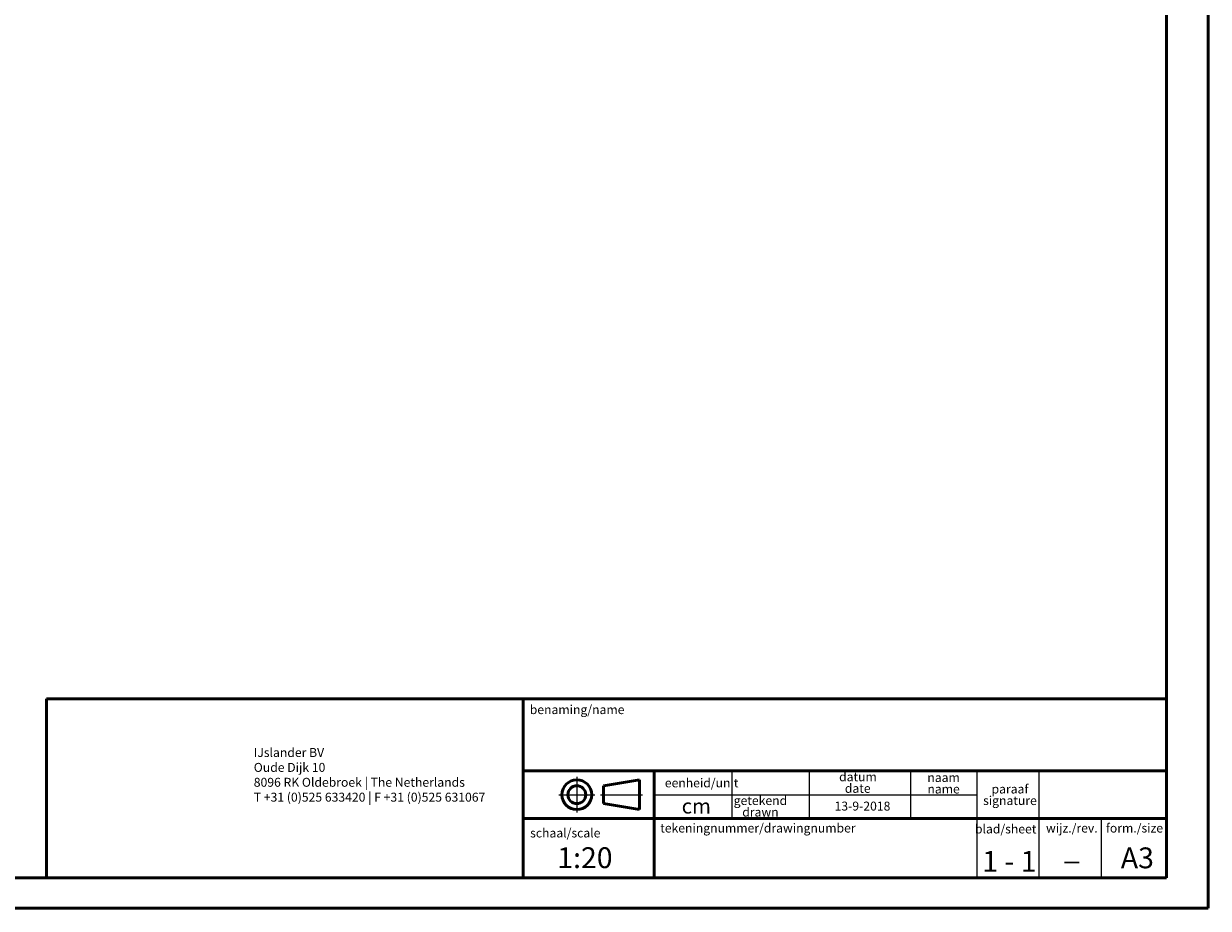
# Model space of a CAD drawing. Units: millimetres. Extents: x 0 to 840, y 0 to 595.
# Drawn here: x 442 to 840, y 0 to 297 of the extents above; entities that cross this region are included whole.
import ezdxf

# ---------------------------------------------------------------- set-up
doc = ezdxf.new("R2010")
doc.units = ezdxf.units.MM
doc.header["$LTSCALE"] = 20
doc.linetypes.add('CENTERX2', pattern=[2.032, 1.27, -0.254, 0.254, -0.254])
doc.layers.add('LE_NORM', color=179, linetype='Continuous', lineweight=50)
doc.layers.add('TXT_ALL', color=179, linetype='Continuous')
doc.styles.add('SLDTEXTSTYLE0', font='TXT', dxfattribs={"width": 0.605})
doc.styles.add('SLDTEXTSTYLE2', font='TXT', dxfattribs={"width": 0.617347})
doc.styles.add('SLDTEXTSTYLE3', font='TXT', dxfattribs={"width": 0.563})

# ---------------------------------------------------------------- blocks, each defined once
blk = doc.blocks.new('SW_NOTE_3')
at = {"layer": 'LE_NORM', "color": 0, "char_height": 3, "attachment_point": 1, "style": 'SLDTEXTSTYLE0'}
for s, insert in [('IJslander BV', (0, 3.87)), ('Oude Dijk 10', (0, -1.13)), ('8096 RK Oldebroek | The Netherlands', (0, -6.13)), ('T +31 (0)525 633420 | F +31 (0)525 631067', (0, -11.13))]:
    blk.add_mtext(s, dxfattribs=dict(at, insert=insert))
blk = doc.blocks.new('SW_NOTE_4')
at = {"layer": 'TXT_ALL', "color": 0, "char_height": 3, "attachment_point": 2, "style": 'SLDTEXTSTYLE2'}
for s, insert in [('naam', (4.3, 3.87)), ('name', (4.3, 0))]:
    blk.add_mtext(s, dxfattribs=dict(at, insert=insert))
blk = doc.blocks.new('SW_NOTE_5')
at = {"layer": 'TXT_ALL', "color": 0, "char_height": 3, "attachment_point": 2, "style": 'SLDTEXTSTYLE2'}
for s, insert in [('datum', (5.84, 3.87)), ('date', (5.77, -0.01))]:
    blk.add_mtext(s, dxfattribs=dict(at, insert=insert))
blk = doc.blocks.new('SW_NOTE_6')
at = {"layer": 'TXT_ALL', "color": 0, "char_height": 3, "attachment_point": 2, "style": 'SLDTEXTSTYLE2'}
for s, insert in [('paraaf', (4.88, 3.87)), ('signature', (4.87, 0))]:
    blk.add_mtext(s, dxfattribs=dict(at, insert=insert))
blk = doc.blocks.new('SW_NOTE_7')
at = {"layer": 'TXT_ALL', "color": 0, "char_height": 3, "attachment_point": 2, "style": 'SLDTEXTSTYLE2'}
for s, insert in [('getekend', (7.08, 3.87)), ('drawn', (7.09, 0))]:
    blk.add_mtext(s, dxfattribs=dict(at, insert=insert))
blk = doc.blocks.new('SW_NOTE_8')
at = {"layer": 'LE_NORM', "color": 0, "attachment_point": 2}
for s, insert, char_height, style in [('blad/sheet', (7.78, 3.87), 3, 'SLDTEXTSTYLE0'), ('1 - 1', (9.02, -5), 7, 'SLDTEXTSTYLE3')]:
    blk.add_mtext(s, dxfattribs=dict(at, insert=insert, char_height=char_height, style=style))

msp = doc.modelspace()

# ---------------------------------------------------------------- linework, layer by layer
at = {"color": 7, "linetype": 'Continuous', "lineweight": 50}
for p, q in [((840, 0), (840, 594)), ((826, 10.2), (826, 583.4)), ((0, 0), (840, 0))]:
    msp.add_line(p, q, dxfattribs=at)
at = {"color": 179, "linetype": 'Continuous', "lineweight": 50}
msp.add_line((30, 10.2), (826, 10.2), dxfattribs=at)
at = {"layer": 'LE_NORM'}
for p, q in [((450, 70.34), (826, 70.34)), ((450, 70.34), (450, 10.2)), ((610, 70.34), (610, 10.34)), ((610, 46.14), (826, 46.14)), ((654, 46.14), (654, 10.14)), ((637, 41.14), (649, 43.14)), ((637, 41.14), (637, 35.14)), ((649, 43.14), (649, 33.14)), ((637, 35.14), (649, 33.14)), ((610, 30.14), (826, 30.14))]:
    msp.add_line(p, q, dxfattribs=at)
at = {"layer": 'LE_NORM', "linetype": 'CENTERX2', "lineweight": 18}
for p, q in [((628, 44.14), (628, 32.14)), ((622, 38.14), (634, 38.14)), ((636, 38.14), (650, 38.14))]:
    msp.add_line(p, q, dxfattribs=at)
at = {"layer": 'LE_NORM', "lineweight": 25}
for p, q in [((680, 46.14), (680, 30.14)), ((706, 46.14), (706, 30.14)), ((740, 46.14), (740, 30.14)), ((783.13, 46.14), (783.13, 10.14)), ((654, 38.14), (762.26, 38.14)), ((804, 30.34), (804, 10.34))]:
    msp.add_line(p, q, dxfattribs=at)
at = {"layer": 'LE_NORM', "color": 7, "lineweight": 25}
msp.add_line((762.26, 46.14), (762.26, 10.14), dxfattribs=at)
at = {"layer": 'LE_NORM'}
for radius in [5, 3]:
    msp.add_circle((628, 38.14), radius, dxfattribs=at)

# ---------------------------------------------------------------- block references
for name, p in [('SW_NOTE_3', (519.55, 49.94)), ('SW_NOTE_8', (764.2, 24.27))]:
    msp.add_blockref(name, p, dxfattribs=at)
at = {"layer": 'TXT_ALL'}
for name, p in [('SW_NOTE_5', (716.54, 41.78)), ('SW_NOTE_4', (746.83, 41.55)), ('SW_NOTE_6', (768.54, 37.68)), ('SW_NOTE_7', (682.56, 33.81))]:
    msp.add_blockref(name, p, dxfattribs=at)

# ---------------------------------------------------------------- texts
at = {"layer": 'LE_NORM', "insert": (791.49, 23.45), "char_height": 7, "attachment_point": 1, "style": 'SLDTEXTSTYLE0'}
msp.add_mtext('_', dxfattribs=at)
at = {"layer": 'TXT_ALL', "attachment_point": 1, "style": 'SLDTEXTSTYLE2'}
for s, insert, char_height in [('benaming/name', (612.21, 68.21), 3), ('eenheid/unit', (657.55, 43.61), 3), ('13-9-2018', (714.53, 35.82), 3), ('cm', (663.22, 36.81), 5), ('tekeningnummer/drawingnumber', (656, 28.45), 3), ('wijz./rev.', (785.51, 28.44), 3), ('form./size', (805.63, 28.44), 3), ('schaal/scale', (612.33, 26.79), 3), ('1:20', (621.45, 20.49), 7), ('A3', (810.63, 20.43), 7)]:
    msp.add_mtext(s, dxfattribs=dict(at, insert=insert, char_height=char_height))

doc.saveas('drawing.dxf')
